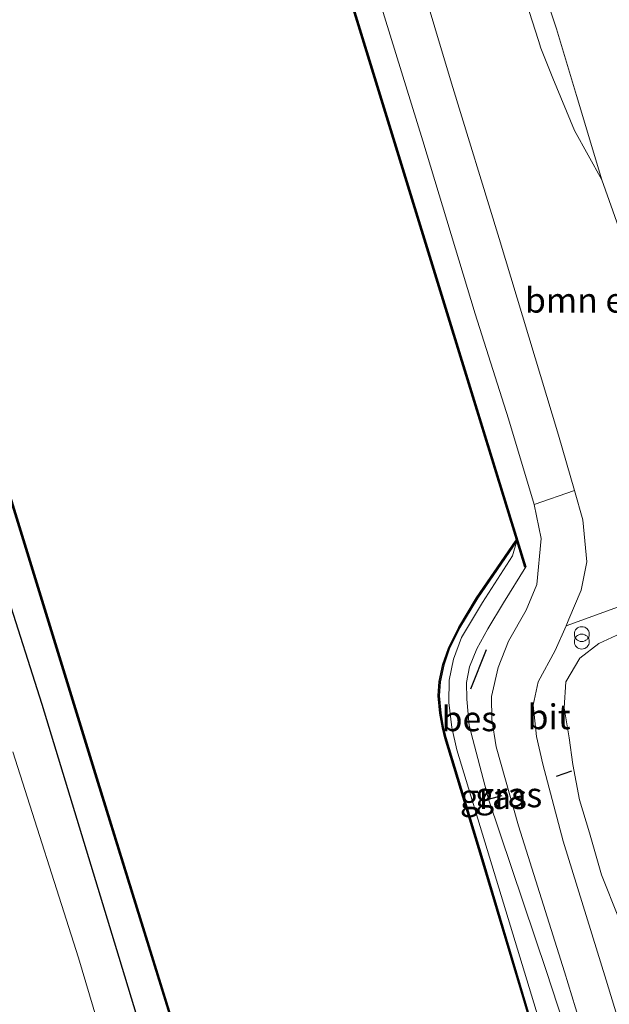
# Model space of a CAD drawing. Units: metres. Extents: x 229997 to 240002, y 574998 to 581251.
# Drawn here: x 235488 to 235548, y 575949 to 576048 of the extents above; entities that cross this region are included whole.
import ezdxf
from ezdxf.enums import TextEntityAlignment as Align

# ---------------------------------------------------------------- set-up
doc = ezdxf.new("R2010")
doc.units = ezdxf.units.M
doc.layers.get('0').update_dxf_attribs({"lineweight": 25})
for name, color, linetype, lineweight in [('B-ME-GR-BOMENSTRUIKEN-GV-B6', 93, 'Continuous', 18), ('B-ME-GW-KRUINLIJN-L-B1', 93, 'Continuous', 18), ('B-ME-GW-TEENLIJN-L-B1', 93, 'Continuous', 18), ('B-ME-IE-GRASLAND-GV-B6', 93, 'Continuous', 18), ('B-ME-IE-INRICHTINGSELEMENT-S-B1', 253, 'Continuous', 18), ('B-ME-OB-WATERLIJN-L-B1', 133, 'OB-WATERLIJN', 18), ('B-ME-OG-WATER-GV-B6', 153, 'Continuous', 18), ('B-ME-VH-VERH_SOORT-BITUMEN-GV-B6', 8, 'IE-TERREINAFSCHEIDING-NATUURLIJK-HOUTWAL', 18), ('B-ME-VH-VERH_SOORT-HALF_VERHARDING-GV-B6', 8, 'IE-TERREINAFSCHEIDING-NATUURLIJK-HOUTWAL', 18), ('B-ME-VH-VERH_SOORT-KLINKERS-GV-B6', 8, 'IE-TERREINAFSCHEIDING-NATUURLIJK-HOUTWAL', 18)]:
    doc.layers.add(name, color=color, linetype=linetype, lineweight=lineweight)
for name, color, linetype in [('B-ME-GW-INSTEEKWATERGANG-L-B1', 10, 'Continuous'), ('B-ME-IE-TERREINAFSCHEIDING-SCHRIKHEK-L-B1', 10, 'Continuous'), ('B-ME-OB-BESCHOEIING-GV-B6', 10, 'Continuous'), ('B-ME-VV-KADEMUUR-GV-B6', 10, 'Continuous')]:
    doc.layers.add(name, color=color, linetype=linetype)
doc.styles.add('NLCS-ISO', font='NLCS-ISO.TTF')
doc.linetypes.add('IE-TERREINAFSCHEIDING-NATUURLIJK-HOUTWAL', pattern='A,7,-1.5,[67,NLCS.SHX,S=0.75,R=45,X=0,Y=0],-1.5,7,-1.5,[70,NLCS.SHX,S=0.75,R=0,X=0,Y=0],-1.5', length=20)
doc.linetypes.add('OB-WATERLIJN', pattern='A,10,[32,NLCS.SHX,S=2,R=0,X=0,Y=0],-12', length=22)

# ---------------------------------------------------------------- blocks, each defined once
blk = doc.blocks.new('prullenbak')
for centre in [(-0.375, 0), (0.375, 0)]:
    blk.add_circle(centre, 0.75)

msp = doc.modelspace()

# ---------------------------------------------------------------- linework, layer by layer
at = {"layer": 'B-ME-GR-BOMENSTRUIKEN-GV-B6'}
for points in [[(235546.797, 576032.307, 1.717), (235544.244, 576040.799, 1.688), (235542.224, 576047.519, 1.666), (235537.151, 576062.65, 1.666)], [(235552.028, 576017.624, 1.812), (235546.797, 576032.307, 1.717)], [(235548.491, 575958.016, 2.072), (235546.79, 575962.288, 2.072), (235545.55, 575966.522, 2.055), (235544.541, 575969.863, 1.8), (235543.889, 575973.416, 1.782), (235543.506, 575976.116, 1.782), (235543.019, 575979.122, 1.782), (235543.182, 575981.755, 1.782), (235544.583, 575984.118, 1.765), (235546.508, 575985.591, 1.765), (235549.141, 575986.823, 1.739)], [(235487.451, 575974.688, 1.566), (235494.068, 575953.924, 1.501), (235499.135, 575936.886, 1.475), (235502.518, 575925.98, 1.45), (235465.253, 575907.942, 1.513)]]:
    msp.add_polyline3d(points, dxfattribs=at)
at = {"layer": 'B-ME-GW-INSTEEKWATERGANG-L-B1'}
msp.add_polyline3d([(235506.164, 575927.744, 1.346), (235504.87, 575931.93, 1.346), (235498.183, 575953.97, 1.497), (235490.408, 575979.474, 1.497), (235483.181, 576002.019, 1.57), (235474.704, 576028.939, 1.605), (235469.189, 576046.623, 1.569), (235465.41, 576059.796, 1.565), (235459.868, 576079.71, 1.573), (235454.976, 576097.284, 1.579), (235450.434, 576110.719, 1.57), (235444.415, 576128.718, 1.739), (235439.134, 576146.186, 1.648), (235432.806, 576165.757, 1.696), (235429.608, 576175.448, 1.678)], dxfattribs=at)
at = {"layer": 'B-ME-GW-KRUINLIJN-L-B1'}
for points in [[(235533.448, 575977.344, 1.748), (235533.188, 575980.004, 1.703), (235533.179, 575981.664, 1.69), (235533.478, 575983.258, 1.679), (235534.221, 575985.055, 1.663), (235535.322, 575987.08, 1.667), (235536.895, 575989.709, 1.661), (235539.161, 575993.328, 1.562)], [(235543.45, 575945.792, 1.708), (235541.234, 575952.549, 1.739), (235535.382, 575969.916, 1.743), (235533.448, 575977.344, 1.748)]]:
    msp.add_polyline3d(points, dxfattribs=at)
at = {"layer": 'B-ME-GW-TEENLIJN-L-B1'}
msp.add_polyline3d([(235541.355, 575944.778, 1.006), (235532.198, 575974.88, 1.117), (235531.688, 575977.155, 1.126), (235531.39, 575979.646, 1.136), (235531.41, 575981.923, 1.144), (235531.854, 575984.018, 1.142), (235532.654, 575986.192, 1.142), (235534.777, 575989.747, 1.114), (235537.802, 575994.424, 1.128), (235538.25, 575995.935, 1.179)], dxfattribs=at)
at = {"layer": 'B-ME-IE-GRASLAND-GV-B6'}
for points in [[(235543.45, 575945.792, 1.708), (235541.234, 575952.549, 1.739), (235535.382, 575969.916, 1.743), (235533.448, 575977.344, 1.748), (235533.188, 575980.004, 1.703), (235533.179, 575981.664, 1.69), (235533.478, 575983.258, 1.679), (235534.221, 575985.055, 1.663), (235535.322, 575987.08, 1.667), (235536.895, 575989.709, 1.661), (235539.161, 575993.328, 1.562), (235531.381, 576018.514, 1.659), (235503.938, 576107.672, 1.531), (235501.373, 576108.296, 1.485), (235499.581, 576109.028, 1.447), (235497.668, 576109.983, 1.407), (235495.585, 576110.983, 1.457), (235493.382, 576112.34, 1.521), (235491.188, 576113.735, 1.491), (235488.311, 576115.705, 1.202), (235475.591, 576157.313, 1.209)], [(235526.302, 576092.507, 1.389), (235526.5994, 576093.2378, 1.5006), (235526.888, 576093.947, 1.609), (235528.47, 576089.162, 1.553), (235531.494, 576080.017, 1.585), (235533.772, 576073.128, 1.609), (235537.151, 576062.65, 1.666), (235542.224, 576047.519, 1.666), (235544.244, 576040.799, 1.688), (235546.797, 576032.307, 1.717), (235544.059, 576037.283, 1.441), (235541.883, 576042.562, 1.311), (235540.676, 576045.578, 1.216), (235540.41, 576046.335, 1.268), (235526.014, 576091.177, 1.124), (235526.105, 576092.023, 1.315), (235526.302, 576092.507, 1.389)], [(235522.76, 576055.714, 1.553), (235528.755, 576036.254, 1.506), (235534.057, 576018.814, 1.48), (235537.401, 576008.249, 1.432), (235539.998, 575999.591, 1.514), (235540.7, 575996.177, 1.601), (235540.242, 575991.532, 1.653), (235539.18, 575988.954, 1.713), (235537.415, 575985.831, 1.851), (235536.35, 575983.19, 1.869), (235535.686, 575980.277, 1.903), (235535.712, 575977.94, 1.903), (235536.176, 575975.188, 1.903), (235538.419, 575967.237, 1.912), (235543.037, 575952.517, 1.856), (235544.888, 575946.488, 1.839)], [(235481.982, 576016.993, 1.139), (235496.004, 575971.617, 1.085), (235509.139, 575929.184, 0.979), (235506.164, 575927.744, 1.346), (235504.87, 575931.93, 1.346), (235498.183, 575953.97, 1.497), (235490.408, 575979.474, 1.497), (235483.181, 576002.019, 1.57)], [(235483.181, 576002.019, 1.57), (235490.408, 575979.474, 1.497), (235498.183, 575953.97, 1.497), (235504.87, 575931.93, 1.346), (235506.164, 575927.744, 1.346), (235502.518, 575925.98, 1.45), (235499.135, 575936.886, 1.475), (235494.068, 575953.924, 1.501), (235487.451, 575974.688, 1.566)], [(235540.606, 575944.416, 1.057), (235534.82, 575963.832, 1.139), (235531.079, 575976.121, 1.136), (235530.836, 575977.143, 1.132), (235530.577, 575978.601, 1.136), (235530.404, 575980.334, 1.133), (235530.506, 575981.752, 1.127), (235530.884, 575983.459, 1.128), (235531.438, 575985.064, 1.119), (235532.477, 575987.179, 1.111), (235534.266, 575990.163, 1.077), (235538.25, 575995.935, 1.179), (235537.802, 575994.424, 1.128), (235534.777, 575989.747, 1.114), (235532.654, 575986.192, 1.142), (235531.854, 575984.018, 1.142), (235531.41, 575981.923, 1.144), (235531.39, 575979.646, 1.136), (235531.688, 575977.155, 1.126), (235532.198, 575974.88, 1.117), (235541.355, 575944.778, 1.006), (235540.606, 575944.416, 1.057)], [(235539.161, 575993.328, 1.562), (235536.895, 575989.709, 1.661), (235535.322, 575987.08, 1.667), (235534.221, 575985.055, 1.663), (235533.478, 575983.258, 1.679), (235533.179, 575981.664, 1.69), (235533.188, 575980.004, 1.703), (235533.448, 575977.344, 1.748), (235535.382, 575969.916, 1.743), (235541.234, 575952.549, 1.739), (235543.45, 575945.792, 1.708), (235541.355, 575944.778, 1.006), (235532.198, 575974.88, 1.117), (235531.688, 575977.155, 1.126), (235531.39, 575979.646, 1.136), (235531.41, 575981.923, 1.144), (235531.854, 575984.018, 1.142), (235532.654, 575986.192, 1.142), (235534.777, 575989.747, 1.114), (235537.802, 575994.424, 1.128), (235538.25, 575995.935, 1.179), (235539.065, 575993.298, 1.562), (235539.161, 575993.328, 1.562)], [(235548.325, 575948.152, 1.818), (235547.254, 575951.689, 1.838), (235542.897, 575965.679, 1.826), (235540.879, 575973.437, 1.826), (235540.212, 575976.226, 1.821), (235539.873, 575979.401, 1.752), (235540.388, 575981.758, 1.692), (235542.118, 575984.906, 1.523), (235543.2, 575987.387, 1.496), (235551.807, 575990.497, 1.687)], [(235549.141, 575986.823, 1.739), (235546.508, 575985.591, 1.765), (235544.583, 575984.118, 1.765), (235543.182, 575981.755, 1.782), (235543.019, 575979.122, 1.782), (235543.506, 575976.116, 1.782), (235543.889, 575973.416, 1.782), (235544.541, 575969.863, 1.8), (235545.55, 575966.522, 2.055), (235546.79, 575962.288, 2.072), (235548.491, 575958.016, 2.072)]]:
    msp.add_polyline3d(points, dxfattribs=at)
at = {"layer": 'B-ME-IE-TERREINAFSCHEIDING-SCHRIKHEK-L-B1'}
for p, q in [((235533.614, 575981.026, 1.856), (235535.198, 575985.007, 1.774)), ((235542.241, 575972.231, 1.955), (235543.787, 575972.767, 1.895)), ((235535.382, 575969.916, 1.743), (235536.766, 575970.282, 1.895))]:
    msp.add_line(p, q, dxfattribs=at)
at = {"layer": 'B-ME-OB-BESCHOEIING-GV-B6'}
for points in [[(235482.078, 576017.022, 0.6), (235496.1, 575971.647, 0.6), (235509.235, 575929.214, 0.6), (235509.139, 575929.184, 0.979), (235496.004, 575971.617, 1.085), (235481.982, 576016.993, 1.139)], [(235540.511, 575944.387, 0.6), (235534.725, 575963.803, 0.6), (235530.982, 575976.094, 0.6), (235530.738, 575977.123, 0.6), (235530.478, 575978.587, 0.6), (235530.304, 575980.333, 0.6), (235530.407, 575981.767, 0.6), (235530.788, 575983.487, 0.6), (235531.346, 575985.103, 0.6), (235532.389, 575987.227, 0.6), (235534.182, 575990.217, 0.6), (235538.094, 575995.905, 0.6), (235538.215, 575996.039, 0.6), (235538.25, 575995.935, 1.179), (235534.266, 575990.163, 1.077), (235532.477, 575987.179, 1.111), (235531.438, 575985.064, 1.119), (235530.884, 575983.459, 1.128), (235530.506, 575981.752, 1.127), (235530.404, 575980.334, 1.133), (235530.577, 575978.601, 1.136), (235530.836, 575977.143, 1.132), (235531.079, 575976.121, 1.136), (235534.82, 575963.832, 1.139), (235540.606, 575944.416, 1.057)]]:
    msp.add_polyline3d(points, dxfattribs=at)
at = {"layer": 'B-ME-OB-WATERLIJN-L-B1'}
for points in [[(235540.511, 575944.387, 0.6), (235534.725, 575963.803, 0.6), (235530.982, 575976.094, 0.6), (235530.738, 575977.123, 0.6), (235530.478, 575978.587, 0.6), (235530.304, 575980.333, 0.6), (235530.407, 575981.767, 0.6), (235530.788, 575983.487, 0.6), (235531.346, 575985.103, 0.6), (235532.389, 575987.227, 0.6), (235534.182, 575990.217, 0.6), (235538.094, 575995.905, 0.6), (235538.215, 575996.039, 0.6), (235531.285, 576018.484, 0.6), (235504.542, 576105.343, 0.6)], [(235482.078, 576017.022, 0.6), (235496.1, 575971.647, 0.6), (235509.235, 575929.214, 0.6)]]:
    msp.add_polyline3d(points, dxfattribs=at)
at = {"layer": 'B-ME-OG-WATER-GV-B6'}
for points in [[(235504.542, 576105.343, 0.6), (235531.285, 576018.484, 0.6), (235538.215, 575996.039, 0.6), (235538.094, 575995.905, 0.6), (235534.182, 575990.217, 0.6), (235532.389, 575987.227, 0.6), (235531.346, 575985.103, 0.6), (235530.788, 575983.487, 0.6), (235530.407, 575981.767, 0.6), (235530.304, 575980.333, 0.6), (235530.478, 575978.587, 0.6), (235530.738, 575977.123, 0.6), (235530.982, 575976.094, 0.6), (235534.725, 575963.803, 0.6), (235540.511, 575944.387, 0.6)], [(235509.235, 575929.214, 0.6), (235496.1, 575971.647, 0.6), (235482.078, 576017.022, 0.6)]]:
    msp.add_polyline3d(points, dxfattribs=at)
at = {"layer": 'B-ME-VH-VERH_SOORT-BITUMEN-GV-B6'}
msp.add_polyline3d([(235544.888, 575946.488, 1.839), (235543.037, 575952.517, 1.856), (235538.419, 575967.237, 1.912), (235536.176, 575975.188, 1.903), (235535.712, 575977.94, 1.903), (235535.686, 575980.277, 1.903), (235536.35, 575983.19, 1.869), (235537.415, 575985.831, 1.851), (235539.18, 575988.954, 1.713), (235540.242, 575991.532, 1.653), (235540.7, 575996.177, 1.601), (235539.998, 575999.591, 1.514), (235544.037, 576001.021, 1.407), (235544.89, 575998.064, 1.428), (235545.299, 575993.837, 1.454), (235544.732, 575990.991, 1.462), (235543.49, 575988.051, 1.488), (235543.2, 575987.387, 1.496), (235542.118, 575984.906, 1.523), (235540.388, 575981.758, 1.692), (235539.873, 575979.401, 1.752), (235540.212, 575976.226, 1.821), (235540.879, 575973.437, 1.826), (235542.897, 575965.679, 1.826), (235547.254, 575951.689, 1.838), (235548.325, 575948.152, 1.818)], dxfattribs=at)
at = {"layer": 'B-ME-VH-VERH_SOORT-HALF_VERHARDING-GV-B6'}
msp.add_polyline3d([(235526.014, 576091.177, 1.124), (235540.41, 576046.335, 1.268), (235540.676, 576045.578, 1.216), (235541.883, 576042.562, 1.311), (235544.059, 576037.283, 1.441), (235546.797, 576032.307, 1.717), (235552.028, 576017.624, 1.812), (235558.225, 576000.982, 1.726), (235560.714, 575993.63, 1.726), (235551.807, 575990.497, 1.687), (235543.2, 575987.387, 1.496), (235543.49, 575988.051, 1.488), (235544.732, 575990.991, 1.462), (235545.299, 575993.837, 1.454), (235544.89, 575998.064, 1.428), (235544.037, 576001.021, 1.407), (235542.434, 576006.585, 1.367), (235536.478, 576026.42, 1.415), (235531.66, 576042.041, 1.389), (235524.85, 576064.838, 1.432)], dxfattribs=at)
at = {"layer": 'B-ME-VH-VERH_SOORT-KLINKERS-GV-B6'}
msp.add_polyline3d([(235524.85, 576064.838, 1.432), (235531.66, 576042.041, 1.389), (235536.478, 576026.42, 1.415), (235542.434, 576006.585, 1.367), (235544.037, 576001.021, 1.407), (235539.998, 575999.591, 1.514), (235537.401, 576008.249, 1.432), (235534.057, 576018.814, 1.48), (235528.755, 576036.254, 1.506), (235522.76, 576055.714, 1.553)], dxfattribs=at)
at = {"layer": 'B-ME-VV-KADEMUUR-GV-B6'}
msp.add_polyline3d([(235504.524, 576105.435, 1.067), (235503.842, 576107.643, 1.531), (235503.938, 576107.672, 1.531), (235531.381, 576018.514, 1.659), (235539.161, 575993.328, 1.562), (235539.065, 575993.298, 1.562), (235538.25, 575995.935, 1.179), (235538.215, 575996.039, 0.6), (235531.285, 576018.484, 0.6), (235504.542, 576105.343, 0.6), (235504.524, 576105.435, 1.067)], dxfattribs=at)

# ---------------------------------------------------------------- block references
at = {"layer": 'B-ME-IE-INRICHTINGSELEMENT-S-B1', "rotation": 90}
msp.add_blockref('prullenbak', (235544.791, 575986.172, 3.049), dxfattribs=at)

# ---------------------------------------------------------------- texts
at = {"layer": 'B-ME-GR-BOMENSTRUIKEN-GV-B6', "ltscale": 0.2, "style": 'NLCS-ISO'}
msp.add_text('bmn en strkn', height=2.5, dxfattribs=at).set_placement((235549.5666, 576020.1883), align=Align.MIDDLE_CENTER)
at = {"layer": 'B-ME-IE-GRASLAND-GV-B6', "ltscale": 0.2, "style": 'NLCS-ISO'}
for p in [(235537.42, 575970.3565), (235535.8795, 575970.1755)]:
    msp.add_text('gras', height=2.5, dxfattribs=at).set_placement(p, align=Align.MIDDLE_CENTER)
at = {"layer": 'B-ME-OB-BESCHOEIING-GV-B6', "ltscale": 0.2, "style": 'NLCS-ISO'}
msp.add_text('bes', height=2.5, dxfattribs=at).set_placement((235533.458, 575978.0187), align=Align.MIDDLE_CENTER)
at = {"layer": 'B-ME-VH-VERH_SOORT-BITUMEN-GV-B6', "ltscale": 0.2, "style": 'NLCS-ISO'}
msp.add_text('bit', height=2.5, dxfattribs=at).set_placement((235541.492, 575978.2226), align=Align.MIDDLE_CENTER)

doc.saveas('drawing.dxf')
